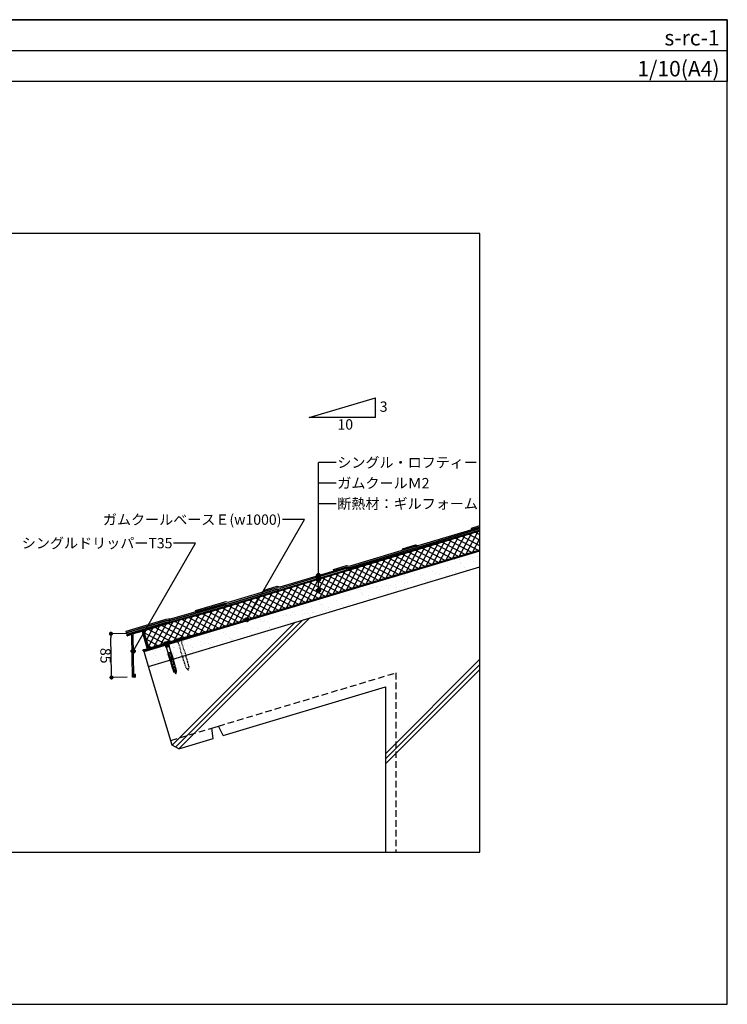
# Model space of a CAD drawing. Units: millimetres. Extents: x 0 to 2760, y 0 to 1910.
# Drawn here: x 1387 to 2760, y 0 to 1910 of the extents above; entities that cross this region are included whole.
import ezdxf
from ezdxf.enums import TextEntityAlignment as Align

# ---------------------------------------------------------------- set-up
doc = ezdxf.new("R2010")
doc.units = ezdxf.units.MM
doc.linetypes.add('DASHED', pattern=[19.05, 12.7, -6.35])
doc.linetypes.add('DASHED1', pattern=[2.5, 1.25, -1.25])
doc.layers.get('0').update_dxf_attribs({"plot": 0})
for name, color, linetype in [('BOUSUI', 1, 'Continuous'), ('dannnetu', 6, 'Continuous'), ('HATCH', 9, 'Continuous'), ('KANAMONO', 4, 'Continuous'), ('KANAMONO_SCREW', 4, 'Continuous'), ('KUTAI', 3, 'Continuous'), ('MOJI', 7, 'Continuous'), ('single', 6, 'Continuous'), ('sunpo', 7, 'Continuous'), ('WAKU', 7, 'Continuous')]:
    doc.layers.add(name, color=color, linetype=linetype)
doc.styles.add('MSゴシック', font='txt')

# ---------------------------------------------------------------- blocks, each defined once
blk = doc.blocks.new('_DOT')
at = {"color": 0, "linetype": 'ByBlock'}
blk.add_line((-0.5, 0), (-1, 0), dxfattribs=at)
at = {"color": 0, "linetype": 'ByBlock', "const_width": 0.5}
blk.add_lwpolyline([(-0.25, 0, 1), (0.25, 0, 1)], format="xyb", close=True, dxfattribs=at)

msp = doc.modelspace()

# ---------------------------------------------------------------- hatches: boundary and pattern name
at = {"layer": 'MOJI'}
h = msp.add_hatch(color=256, dxfattribs=at)
edge = h.paths.add_edge_path()
edge.add_arc((1966.8, 831.7), 4, 0, 360)
h = msp.add_hatch(color=256, dxfattribs=at)
edge = h.paths.add_edge_path()
edge.add_arc((1966.8, 824.6), 4, 0, 360)
h = msp.add_hatch(color=256, dxfattribs=at)
edge = h.paths.add_edge_path()
edge.add_arc((1966.8, 802.8), 4, 0, 360)
h = msp.add_hatch(color=256, dxfattribs=at)
edge = h.paths.add_edge_path()
edge.add_arc((1827.7, 746.2), 4, 0, 360)
h = msp.add_hatch(color=256, dxfattribs=at)
edge = h.paths.add_edge_path()
edge.add_arc((1607.2, 685), 4, 0, 360)

# ---------------------------------------------------------------- linework, layer by layer
msp.add_line((0, 1850), (2760, 1850))
at = {"layer": 'BOUSUI'}
for p, q in [((1751.1, 761.4), (2279.6, 919.9)), ((1627.9, 686.3), (2280, 881.9)), ((1679.6, 741.7), (1695.7, 746.5)), ((1695.7, 746.5), (1751.1, 761.4)), ((1599.5, 719.4), (1671.5, 741)), ((1671.5, 741), (1676.3, 741.7)), ((1676.3, 741.7), (1679.6, 741.7)), ((1599.5, 719.4), (1599.9, 718)), ((1627.9, 686.3), (1628.5, 684.4))]:
    msp.add_line(p, q, dxfattribs=at)
at = {"layer": 'dannnetu'}
for p, q in [((1751.5, 759.9), (2280, 918.5)), ((1761, 726.2), (2280, 881.9)), ((1627.3, 724.4), (1696.1, 745.1)), ((1696.1, 745.1), (1751.5, 759.9)), ((1705.7, 711.4), (1761, 726.2)), ((1627.3, 724.4), (1637.4, 690.9)), ((1637.4, 690.9), (1705.7, 711.4))]:
    msp.add_line(p, q, dxfattribs=at)
at = {"layer": 'HATCH', "linetype": 'Continuous'}
for p, q in [((2253.2, 873.9), (2276.6, 917.5)), ((2188.7, 854.5), (2212.1, 898.1)), ((2201.6, 858.4), (2225, 902)), ((2214.5, 862.3), (2237.9, 905.8)), ((2263, 876.8), (2219.4, 900.3)), ((2227.4, 866.1), (2250.8, 909.7)), ((2275.9, 880.7), (2232.3, 904.2)), ((2240.3, 870), (2263.7, 913.6)), ((2280, 889.3), (2245.2, 908)), ((2280, 900.1), (2258.1, 911.9)), ((2266.1, 877.7), (2280, 903.6)), ((2280, 910.9), (2271, 915.8)), ((2124.2, 835.2), (2147.6, 878.8)), ((2137.1, 839), (2160.5, 882.6)), ((2150, 842.9), (2173.4, 886.5)), ((2198.5, 857.5), (2154.9, 880.9)), ((2162.9, 846.8), (2186.3, 890.4)), ((2211.4, 861.3), (2167.8, 884.8)), ((2175.8, 850.7), (2199.2, 894.2)), ((2224.3, 865.2), (2180.7, 888.7)), ((2237.2, 869.1), (2193.6, 892.5)), ((2250.1, 872.9), (2206.5, 896.4)), ((2279, 881.6), (2280, 883.5)), ((2072.5, 819.7), (2096, 863.3)), ((2085.4, 823.6), (2108.9, 867.1)), ((2134, 838.1), (2090.4, 861.6)), ((2098.3, 827.4), (2121.8, 871)), ((2146.9, 842), (2103.3, 865.5)), ((2111.2, 831.3), (2134.7, 874.9)), ((2159.8, 845.9), (2116.2, 869.3)), ((2172.7, 849.7), (2129.1, 873.2)), ((2185.6, 853.6), (2142, 877.1)), ((2224, 861.4), (2224, 861.4)), ((2230.5, 864.6), (2230.5, 864.6)), ((2230.6, 862.2), (2230.6, 862.2)), ((2241, 863.6), (2241, 863.6)), ((2256.7, 872), (2256.7, 872)), ((2258.2, 865.9), (2258.2, 865.9)), ((2262, 868.5), (2262, 868.5)), ((2264.8, 866.7), (2264.8, 866.7)), ((2267, 859.9), (2267, 859.9)), ((2268.7, 875.8), (2268.7, 875.8)), ((2275.1, 868.1), (2275.1, 868.1)), ((2279.7, 865.6), (2279.7, 865.6)), ((2008, 800.3), (2031.5, 843.9)), ((2020.9, 804.2), (2044.4, 847.8)), ((2069.4, 818.8), (2025.9, 842.2)), ((2033.8, 808.1), (2057.3, 851.7)), ((2082.3, 822.6), (2038.8, 846.1)), ((2046.7, 811.9), (2070.2, 855.5)), ((2095.3, 826.5), (2051.7, 850)), ((2059.6, 815.8), (2083.1, 859.4)), ((2108.2, 830.4), (2064.6, 853.8)), ((2121.1, 834.2), (2077.5, 857.7)), ((2183.1, 845.6), (2183.1, 845.6)), ((2192.3, 853.5), (2192.3, 853.5)), ((2202.2, 856.1), (2202.2, 856.1)), ((2203.4, 843.3), (2203.4, 843.3)), ((2217.4, 846.9), (2217.4, 846.9)), ((2232.7, 858.6), (2232.7, 858.6)), ((2241.6, 854.5), (2241.6, 854.5)), ((2241.8, 856.2), (2241.8, 856.2)), ((2250.7, 847.3), (2250.7, 847.3)), ((2254.2, 842.9), (2254.2, 842.9)), ((1943.5, 781), (1967, 824.6)), ((1956.4, 784.9), (1979.9, 828.4)), ((2004.9, 799.4), (1961.4, 822.9)), ((1969.3, 788.7), (1992.8, 832.3)), ((2017.8, 803.3), (1974.3, 826.7)), ((1982.2, 792.6), (2005.7, 836.2)), ((2030.7, 807.1), (1987.2, 830.6)), ((1995.1, 796.5), (2018.6, 840)), ((2043.6, 811), (2000.1, 834.5)), ((2056.5, 814.9), (2013, 838.4)), ((2133.4, 824.2), (2133.4, 824.2)), ((2133.5, 832.6), (2133.5, 832.6)), ((2148.3, 839.9), (2148.3, 839.9)), ((2151.4, 821.3), (2151.4, 821.3)), ((2153.6, 836.5), (2153.6, 836.5)), ((2165.2, 832.2), (2165.2, 832.2)), ((2167.8, 833.9), (2167.8, 833.9)), ((2172.9, 824.2), (2172.9, 824.2)), ((2174, 821.9), (2174, 821.9)), ((2184.3, 823.3), (2184.3, 823.3)), ((2187.8, 840), (2187.8, 840)), ((2193.2, 836.6), (2193.2, 836.6)), ((2201, 834.3), (2201, 834.3)), ((2201.5, 825.5), (2201.5, 825.5)), ((2216, 831.8), (2216, 831.8)), ((2227.4, 840.1), (2227.4, 840.1)), ((2232.7, 836.7), (2232.7, 836.7)), ((1879, 761.6), (1902.5, 805.2)), ((1891.9, 765.5), (1915.4, 809.1)), ((1940.4, 780.1), (1896.8, 803.5)), ((1904.8, 769.4), (1928.3, 812.9)), ((1953.3, 783.9), (1909.7, 807.4)), ((1917.7, 773.2), (1941.2, 816.8)), ((1966.2, 787.8), (1922.6, 811.3)), ((1930.6, 777.1), (1954.1, 820.7)), ((1979.1, 791.7), (1935.6, 815.1)), ((1992, 795.5), (1948.5, 819)), ((2030.6, 803), (2030.6, 803)), ((2037.2, 803.9), (2037.2, 803.9)), ((2045.2, 804.5), (2045.2, 804.5)), ((2047.6, 805.2), (2047.6, 805.2)), ((2064.8, 807.5), (2064.8, 807.5)), ((2068.6, 807.9), (2068.6, 807.9)), ((2071.4, 808.4), (2071.4, 808.4)), ((2079.4, 808), (2079.4, 808)), ((2081.7, 809.7), (2081.7, 809.7)), ((2083.9, 819.7), (2083.9, 819.7)), ((2084.8, 804.6), (2084.8, 804.6)), ((2088.8, 809.9), (2088.8, 809.9)), ((2099, 812), (2099, 812)), ((2101.8, 808.3), (2101.8, 808.3)), ((2105.6, 812.9), (2105.6, 812.9)), ((2115.9, 814.2), (2115.9, 814.2)), ((2118.2, 820.9), (2118.2, 820.9)), ((2119, 808.1), (2119, 808.1)), ((2124.3, 804.7), (2124.3, 804.7)), ((2127, 821.1), (2127, 821.1)), ((2133.2, 816.5), (2133.2, 816.5)), ((2134.3, 808.2), (2134.3, 808.2)), ((2139.7, 809.5), (2139.7, 809.5)), ((2139.8, 817.4), (2139.8, 817.4)), ((2142, 807.3), (2142, 807.3)), ((2150.1, 818.7), (2150.1, 818.7)), ((2167.4, 821), (2167.4, 821)), ((2177.8, 820.6), (2177.8, 820.6)), ((2183.9, 821.2), (2183.9, 821.2)), ((1814.5, 742.3), (1838, 785.9)), ((1827.4, 746.1), (1850.9, 789.7)), ((1875.9, 760.7), (1832.3, 784.2)), ((1840.3, 750), (1863.8, 793.6)), ((1888.8, 764.6), (1845.2, 788)), ((1853.2, 753.9), (1876.7, 797.5)), ((1901.7, 768.4), (1858.1, 791.9)), ((1866.1, 757.8), (1889.6, 801.3)), ((1914.6, 772.3), (1871, 795.8)), ((1927.5, 776.2), (1883.9, 799.6)), ((2012.5, 787.6), (2012.5, 787.6)), ((2018.9, 794.9), (2018.9, 794.9)), ((2025, 792.2), (2025, 792.2)), ((2050.7, 798.8), (2050.7, 798.8)), ((2052.2, 795.3), (2052.2, 795.3)), ((2063.3, 787.2), (2063.3, 787.2)), ((2064.5, 792.2), (2064.5, 792.2)), ((2065.6, 785), (2065.6, 785)), ((2084.7, 795.2), (2084.7, 795.2)), ((2101.5, 798.3), (2101.5, 798.3)), ((2103.8, 796.2), (2103.8, 796.2)), ((1750.2, 723.3), (1773.5, 766.5)), ((1762.9, 726.8), (1786.4, 770.4)), ((1811.4, 741.3), (1767.8, 764.8)), ((1775.8, 730.7), (1799.3, 774.2)), ((1824.3, 745.2), (1780.7, 768.7)), ((1788.7, 734.5), (1812.2, 778.1)), ((1837.2, 749.1), (1793.6, 772.6)), ((1801.6, 738.4), (1825.1, 782)), ((1850.1, 753), (1806.5, 776.4)), ((1863, 756.8), (1819.4, 780.3)), ((1919.7, 768.9), (1919.7, 768.9)), ((1936.1, 765.3), (1936.1, 765.3)), ((1936.8, 772.5), (1936.8, 772.5)), ((1953, 769.4), (1953, 769.4)), ((1969.3, 781.9), (1969.3, 781.9)), ((1971, 776), (1971, 776)), ((1974.3, 776.5), (1974.3, 776.5)), ((1976.4, 772.6), (1976.4, 772.6)), ((1985.4, 769.2), (1985.4, 769.2)), ((1987, 764.9), (1987, 764.9)), ((1990.9, 764.9), (1990.9, 764.9)), ((2002.6, 782.4), (2002.6, 782.4)), ((2008.1, 767.2), (2008.1, 767.2)), ((2010.6, 776), (2010.6, 776)), ((2015.9, 772.6), (2015.9, 772.6)), ((2019.7, 770.4), (2019.7, 770.4)), ((2025.1, 776), (2025.1, 776)), ((2027.5, 773.9), (2027.5, 773.9)), ((2035.1, 782.2), (2035.1, 782.2)), ((1675.1, 704.3), (1697.2, 745.4)), ((1686.6, 705.7), (1709.8, 748.7)), ((1689.5, 498.9), (1935.9, 745.3)), ((1696.5, 496), (1950.1, 749.5)), ((1699.6, 709.7), (1722.4, 752.1)), ((1746.3, 722.3), (1701.4, 746.5)), ((1712.3, 713.2), (1735.1, 755.5)), ((1759.7, 725.9), (1714.8, 750.1)), ((1724.9, 716.6), (1747.7, 758.9)), ((1772.7, 729.7), (1728.2, 753.7)), ((1737.6, 719.9), (1760.5, 762.6)), ((1785.6, 733.6), (1741.6, 757.3)), ((1798.5, 737.5), (1754.9, 760.9)), ((1843.8, 745.5), (1843.8, 745.5)), ((1854.1, 746.9), (1854.1, 746.9)), ((1870.1, 756), (1870.1, 756)), ((1871.4, 749.2), (1871.4, 749.2)), ((1878, 750), (1878, 750)), ((1888.3, 751.4), (1888.3, 751.4)), ((1898, 754.2), (1898, 754.2)), ((1903.3, 756.4), (1903.3, 756.4)), ((1905.6, 753.7), (1905.6, 753.7)), ((1912.2, 754.5), (1912.2, 754.5)), ((1916.6, 760.1), (1916.6, 760.1)), ((1922.5, 755.9), (1922.5, 755.9)), ((1935.8, 756.2), (1935.8, 756.2)), ((1939.8, 758.2), (1939.8, 758.2)), ((1946.4, 759), (1946.4, 759)), ((1948.8, 753.7), (1948.8, 753.7)), ((1951.1, 751.6), (1951.1, 751.6)), ((1956.1, 760.2), (1956.1, 760.2)), ((1956.7, 760.4), (1956.7, 760.4)), ((1970.1, 757.5), (1970.1, 757.5)), ((1974, 762.7), (1974, 762.7)), ((1980.6, 763.5), (1980.6, 763.5)), ((1989.3, 762.7), (1989.3, 762.7)), ((1628.9, 719.1), (1632.7, 726)), ((1632.8, 706.2), (1645.6, 729.9)), ((1636.7, 693.3), (1658.5, 733.8)), ((1680.3, 703.8), (1636.7, 727.2)), ((1647.9, 694.1), (1671.4, 737.7)), ((1691.4, 708.6), (1649.6, 731.1)), ((1660.8, 697.9), (1684.3, 741.5)), ((1706.1, 711.5), (1662.5, 735)), ((1719.5, 715.1), (1675.4, 738.9)), ((1683.1, 502.4), (1921.8, 741)), ((1732.9, 718.7), (1688.3, 742.7)), ((1804.1, 730.4), (1804.1, 730.4)), ((1808.2, 728.1), (1808.2, 728.1)), ((1821.6, 731.9), (1821.6, 731.9)), ((1828.5, 740.5), (1828.5, 740.5)), ((1836.6, 730.3), (1836.6, 730.3)), ((1837.2, 744.7), (1837.2, 744.7)), ((1847.7, 728.2), (1847.7, 728.2)), ((1853.7, 743.4), (1853.7, 743.4)), ((1859.8, 743), (1859.8, 743)), ((1862.6, 744), (1862.6, 744)), ((1868, 740.5), (1868, 740.5)), ((1870.9, 731.5), (1870.9, 731.5)), ((1872.4, 731.4), (1872.4, 731.4)), ((1874.8, 729.3), (1874.8, 729.3)), ((1886.2, 743.2), (1886.2, 743.2)), ((1902.2, 744), (1902.2, 744)), ((1907.6, 740.6), (1907.6, 740.6)), ((1910.6, 742.6), (1910.6, 742.6)), ((1912.9, 740.4), (1912.9, 740.4)), ((1920.5, 744.5), (1920.5, 744.5)), ((1667.4, 699.9), (1628.4, 720.9)), ((1654.5, 696), (1632.3, 708)), ((1720.1, 708.5), (1720.1, 708.5)), ((1745.2, 709.6), (1745.2, 709.6)), ((1754.3, 711.9), (1754.3, 711.9)), ((1754.5, 717.4), (1754.5, 717.4)), ((1759.6, 708.5), (1759.6, 708.5)), ((1783.4, 720.7), (1783.4, 720.7)), ((1787, 717.3), (1787, 717.3)), ((1793.8, 712), (1793.8, 712)), ((1796.1, 709.2), (1796.1, 709.2)), ((1798.4, 707), (1798.4, 707)), ((1799.2, 708.6), (1799.2, 708.6)), ((1821.3, 718.5), (1821.3, 718.5)), ((1834.2, 720.3), (1834.2, 720.3)), ((1836.6, 718.2), (1836.6, 718.2)), ((1641.6, 692.2), (1636.1, 695.1)), ((1655.3, 691.4), (1655.3, 691.4)), ((1660.7, 688.6), (1660.7, 688.6)), ((1684.6, 691.7), (1684.6, 691.7)), ((1687.7, 691.3), (1687.7, 691.3)), ((1694.9, 693.1), (1694.9, 693.1)), ((1699.8, 696.1), (1699.8, 696.1)), ((1704.9, 704.4), (1704.9, 704.4)), ((1707.1, 698.4), (1707.1, 698.4)), ((1712.2, 695.3), (1712.2, 695.3)), ((1718.8, 696.2), (1718.8, 696.2)), ((1722, 692.5), (1722, 692.5)), ((1737.4, 704.3), (1737.4, 704.3)), ((1739.3, 696.2), (1739.3, 696.2)), ((1746.4, 699.8), (1746.4, 699.8)), ((1753, 700.7), (1753, 700.7)), ((1755.3, 692.9), (1755.3, 692.9)), ((1757.9, 698), (1757.9, 698)), ((1760.2, 695.9), (1760.2, 695.9)), ((1763.3, 702.1), (1763.3, 702.1)), ((1771.7, 705.5), (1771.7, 705.5)), ((1780.5, 704.3), (1780.5, 704.3)), ((1787.2, 705.2), (1787.2, 705.2)), ((1797.5, 706.6), (1797.5, 706.6)), ((1638.1, 678.3), (1638.1, 678.3)), ((1643.8, 686.3), (1643.8, 686.3)), ((1645.9, 679.9), (1645.9, 679.9)), ((1650.4, 687.2), (1650.4, 687.2)), ((1651.2, 676.5), (1651.2, 676.5)), ((1668.9, 687.3), (1668.9, 687.3)), ((1672.4, 679.5), (1672.4, 679.5)), ((1685.4, 680), (1685.4, 680)), ((1690.8, 676.6), (1690.8, 676.6)), ((1705.7, 680), (1705.7, 680)), ((1719.7, 686.9), (1719.7, 686.9)), ((1722, 684.7), (1722, 684.7)), ((2096.9, 486.2), (2280, 669.3)), ((1643.4, 664.6), (1643.4, 664.6)), ((1645.7, 662.4), (1645.7, 662.4)), ((1656.1, 667), (1656.1, 667)), ((2096.9, 476.3), (2280, 659.4)), ((2096.9, 466.4), (2280, 649.5))]:
    msp.add_line(p, q, dxfattribs=at)
at = {"layer": 'KANAMONO', "linetype": 'Continuous'}
for p, q in [((1619.6, 723.9), (1632.9, 727.9)), ((1676.6, 739.2), (1627.3, 724.4)), ((1633.3, 728.5), (1633.4, 728.5)), ((1634, 728.2), (1647.3, 732.2)), ((1647.6, 732.8), (1647.7, 732.9)), ((1648.4, 732.5), (1661.7, 736.5)), ((1662, 737.1), (1662.1, 737.2)), ((1662.7, 736.8), (1671.8, 739.5)), ((1671.8, 739.5), (1676.4, 740.2)), ((1595.6, 714.9), (1595.2, 716.3)), ((1595.4, 716.6), (1618.6, 723.6)), ((1604.4, 717.2), (1596, 714.7)), ((1605.8, 634.7), (1604.8, 717)), ((1606.8, 717.5), (1607.7, 636.4)), ((1623.8, 723.4), (1607.5, 718.5)), ((1618.9, 724.2), (1619, 724.2)), ((1634.5, 691.1), (1625, 722.7)), ((1626.6, 723.2), (1636.1, 691.6)), ((1710.5, 711.1), (1627.9, 686.3)), ((1672.6, 701.5), (1695.7, 708.4)), ((1695.7, 708.4), (1695.9, 708.3)), ((1696.4, 708.4), (1696.5, 708.6)), ((1696.5, 708.6), (1705.7, 711.4)), ((1705.7, 711.4), (1710.3, 712)), ((1626.3, 687.1), (1626.9, 687.7)), ((1627.1, 687.8), (1633.8, 689.8)), ((1637.4, 690.9), (1671.7, 701.2)), ((1671.7, 701.2), (1672, 701.1)), ((1672.4, 701.2), (1672.6, 701.5)), ((1626.9, 685.9), (1626.3, 686.4)), ((1627.9, 686.3), (1627.6, 685.9)), ((1610.6, 634.5), (1606.1, 634.4)), ((1608.1, 636.1), (1609, 636.1)), ((1609.2, 636.4), (1609.2, 637.6)), ((1610.8, 637.6), (1610.9, 634.8))]:
    msp.add_line(p, q, dxfattribs=at)
for centre, radius, start, end in [((1632.9, 728.2), 0.3, 286.6993, 16.6993), ((1633.3, 728.3), 0.2, 106.6993, 196.6993), ((1633.4, 728.4), 0.2, 16.6993, 106.6993), ((1633.9, 728.5), 0.3, 196.6993, 286.6993), ((1647.2, 732.5), 0.3, 286.6993, 16.6993), ((1647.7, 732.6), 0.2, 106.6993, 196.6993), ((1647.8, 732.7), 0.2, 16.6993, 106.6993), ((1648.3, 732.8), 0.3, 196.6993, 286.6993), ((1661.6, 736.8), 0.3, 286.6993, 16.6993), ((1662.1, 736.9), 0.2, 106.6993, 196.6993), ((1662.2, 737), 0.2, 16.6993, 106.6993), ((1662.6, 737.1), 0.3, 196.6993, 286.6993), ((1676.4, 739.7), 0.5, 286.6993, 97.931), ((1595.5, 716.4), 0.3, 106.6993, 196.6993), ((1595.9, 715), 0.3, 196.6993, 286.6993), ((1604.5, 717), 0.3, 0.6993, 106.6993), ((1607.8, 717.5), 1, 106.6993, 180.6993), ((1618.5, 723.9), 0.3, 286.6993, 16.6993), ((1619, 724), 0.2, 106.6993, 196.6993), ((1619.1, 724), 0.2, 16.6993, 106.6993), ((1619.5, 724.2), 0.3, 196.6993, 286.6993), ((1624.1, 722.4), 1, 16.6993, 106.6993), ((1627.6, 723.5), 1, 106.6993, 196.6993), ((1696.1, 708.5), 0.3, 241.6993, 331.6993), ((1710.3, 711.5), 0.5, 286.6993, 97.931), ((1627.1, 687.5), 0.3, 106.6993, 136.6993), ((1633.5, 690.8), 1, 286.6993, 16.6993), ((1637.1, 691.9), 1, 196.6993, 286.6993), ((1672.1, 701.3), 0.3, 241.6993, 331.6993), ((1626.7, 686.8), 0.5, 136.6993, 226.6993), ((1627.2, 686.3), 0.5, 226.6993, 316.6993), ((1606.1, 634.7), 0.3, 180.6993, 270.6993), ((1608, 636.4), 0.3, 180.6993, 270.6993), ((1608.9, 636.4), 0.3, 270.6993, 0.6993), ((1611.7, 637.6), 2.5, 118.7718, 180.6993), ((1610.9, 639.1), 0.8, 298.7718, 118.7718), ((1610.6, 634.8), 0.3, 270.6993, 0.6993), ((1611.7, 637.6), 0.9, 118.7718, 180.6993)]:
    msp.add_arc(centre, radius, start, end, dxfattribs=at)
at = {"layer": 'KANAMONO_SCREW', "linetype": 'DASHED1'}
for p, q in [((1691.2, 709.2), (1699.8, 711.8)), ((1691.4, 708.5), (1691.2, 709.2)), ((1692.4, 707.9), (1691.4, 708.5)), ((1692.6, 707.5), (1692.4, 707.9)), ((1693.6, 706.9), (1692.6, 707.5)), ((1693.2, 706.3), (1693.7, 706.9)), ((1693.7, 706.9), (1693.6, 706.9)), ((1699.1, 708.5), (1699, 708.5)), ((1699, 708.5), (1699.7, 708.2)), ((1699.6, 709.6), (1699.1, 708.5)), ((1700, 711), (1699.5, 710)), ((1699.5, 710), (1699.6, 709.6)), ((1699.7, 708.2), (1701.2, 703.1)), ((1699.8, 711.8), (1700, 711)), ((1694.8, 701.2), (1693.2, 706.3)), ((1695.9, 699.5), (1694.8, 701.2)), ((1699.6, 687.1), (1695.9, 699.5)), ((1701.2, 703.1), (1701.2, 701.1)), ((1701.2, 701.1), (1705, 688.7)), ((1705, 688.7), (1705.7, 688.4)), ((1705.7, 688.4), (1709.3, 676.4)), ((1699.2, 686.4), (1699.6, 687.1)), ((1702.8, 674.5), (1699.2, 686.4)), ((1703.8, 672.8), (1702.8, 674.5)), ((1703.9, 672.5), (1703.8, 672.8)), ((1704, 672.5), (1703.9, 672.5)), ((1704.8, 668.8), (1704, 672.5)), ((1705.1, 667.1), (1704.7, 668.8)), ((1704.7, 668.8), (1704.8, 668.8)), ((1709.3, 676.4), (1709.3, 674.4)), ((1709.3, 674.4), (1709.4, 674.2)), ((1709.4, 674.2), (1709.3, 674.1)), ((1709.3, 674.1), (1710.7, 670.6)), ((1710.7, 670.6), (1710.8, 670.6)), ((1710.8, 670.6), (1711.3, 669)), ((1711.3, 669), (1711.2, 668.9)), ((1711.2, 668.9), (1712.2, 665.1)), ((1705.3, 667.2), (1705.1, 667.1)), ((1706.5, 663.4), (1705.3, 667.2)), ((1706.4, 663.3), (1706.5, 663.4)), ((1706.9, 661.7), (1706.4, 663.3)), ((1707.2, 661.8), (1706.9, 661.7)), ((1708.3, 658.2), (1707.2, 661.8)), ((1708.1, 658.1), (1708.3, 658.2)), ((1708.6, 656.4), (1708.1, 658.1)), ((1708.8, 656.4), (1708.6, 656.4)), ((1709.6, 654), (1708.8, 656.4)), ((1709.4, 653.9), (1709.6, 654)), ((1711.2, 650.9), (1709.4, 653.9)), ((1711.8, 651.1), (1711.2, 650.9)), ((1712.2, 665.1), (1712.4, 665.1)), ((1712.4, 665.1), (1712.8, 663.5)), ((1712.8, 663.5), (1712.6, 663.4)), ((1712.6, 663.4), (1713.6, 659.7)), ((1713.6, 659.7), (1713.8, 659.8)), ((1713.8, 659.8), (1714.4, 658.1)), ((1714.4, 658.1), (1714.1, 658)), ((1714.1, 658), (1714.9, 655.5)), ((1715.2, 652.1), (1714.6, 651.9)), ((1714.9, 655.5), (1715.1, 655.6)), ((1715.1, 655.6), (1715.2, 652.1))]:
    msp.add_line(p, q, dxfattribs=at)
at = {"layer": 'KANAMONO_SCREW'}
for p, q in [((1675.9, 704.6), (1667.3, 702)), ((1667.3, 702), (1667.5, 701.3)), ((1676.1, 703.9), (1667.5, 701.3)), ((1668.5, 700.7), (1667.5, 701.3)), ((1675.5, 702.8), (1668.5, 700.7)), ((1668.6, 700.3), (1668.5, 700.7)), ((1675.7, 702.4), (1668.6, 700.3)), ((1669.6, 699.7), (1668.6, 700.3)), ((1669.7, 699.7), (1669.3, 699.1)), ((1670.8, 694), (1669.3, 699.1)), ((1675.2, 701.4), (1669.6, 699.7)), ((1678, 672.2), (1669.7, 699.7)), ((1671.9, 692.4), (1670.8, 694)), ((1674.4, 693.1), (1672.2, 700.5)), ((1672.5, 700.1), (1672.2, 700.5)), ((1672.6, 700.6), (1672.5, 700.1)), ((1674.1, 695), (1672.5, 700.1)), ((1674.8, 693.2), (1672.6, 700.6)), ((1674.8, 693.2), (1674.1, 695)), ((1674.1, 695), (1674.4, 693.1)), ((1683.3, 673.8), (1675.1, 701.3)), ((1675.8, 701), (1675.1, 701.3)), ((1675.2, 701.4), (1675.7, 702.4)), ((1675.5, 702.8), (1676.1, 703.9)), ((1675.7, 702.4), (1675.5, 702.8)), ((1677.3, 695.9), (1675.8, 701)), ((1675.9, 704.6), (1676.1, 703.9)), ((1677.3, 695.9), (1677.3, 694)), ((1675.7, 679.9), (1675.2, 679.2)), ((1678.8, 667.3), (1675.2, 679.2)), ((1678.7, 673.2), (1676.3, 681)), ((1679.1, 682.5), (1676.7, 681.8)), ((1683.4, 673.9), (1677.9, 672.2)), ((1678.4, 670.5), (1677.9, 672.2)), ((1682.2, 672.5), (1678.2, 671.3)), ((1679.2, 670.7), (1678.4, 670.5)), ((1679.5, 667.1), (1678.5, 670.5)), ((1679.4, 670.3), (1678.6, 670)), ((1679.5, 669.8), (1678.8, 669.6)), ((1679.7, 669.3), (1678.9, 669.1)), ((1679.8, 668.8), (1679.1, 668.6)), ((1680.8, 665.6), (1679.2, 670.7)), ((1679.4, 672.8), (1681.8, 673.5)), ((1682.2, 674.2), (1679.9, 682.1)), ((1680.9, 668.4), (1682.4, 670.2)), ((1681.7, 681.2), (1681, 681.5)), ((1681.1, 668.2), (1682.7, 670)), ((1685.3, 669.2), (1681.7, 681.2)), ((1682.4, 672.7), (1682.2, 672.7)), ((1682.6, 671.1), (1682.2, 672.7)), ((1682.9, 671.2), (1682.4, 672.7)), ((1683.7, 672.9), (1682.5, 672.6)), ((1683.9, 672.1), (1683.1, 671.9)), ((1684.6, 666.7), (1683.1, 671.9)), ((1684, 671.6), (1683.2, 671.4)), ((1683.9, 672.1), (1683.4, 673.9)), ((1684.1, 671.2), (1683.4, 670.9)), ((1684.3, 670.7), (1683.5, 670.5)), ((1684.4, 670.2), (1683.6, 670)), ((1684.9, 668.7), (1683.8, 672.1)), ((1684.5, 669.7), (1683.8, 669.5)), ((1684.7, 669.2), (1683.9, 669)), ((1685, 668.7), (1684.1, 668.4)), ((1685.5, 667), (1685, 668.7)), ((1685.3, 669.2), (1685.4, 667.3)), ((1679.9, 665.6), (1678.8, 667.3)), ((1680, 668.3), (1679.2, 668.1)), ((1680.1, 667.9), (1679.3, 667.6)), ((1680.3, 667.3), (1679.4, 667)), ((1679.9, 665.3), (1679.4, 667)), ((1680.8, 665.6), (1679.9, 665.3)), ((1680.8, 665.4), (1680, 665.1)), ((1680.9, 661.6), (1680.1, 665.4)), ((1681, 664.8), (1680.1, 664.5)), ((1681.1, 664.2), (1680.2, 663.9)), ((1681.3, 663.6), (1680.4, 663.3)), ((1681.4, 663.1), (1680.5, 662.8)), ((1681.6, 662.5), (1680.6, 662.2)), ((1680.8, 666.8), (1680.7, 667.2)), ((1681.7, 661.9), (1680.7, 661.6)), ((1681.2, 659.9), (1680.7, 661.6)), ((1681.1, 666.9), (1680.8, 666.8)), ((1681.7, 661.9), (1680.8, 665.6)), ((1681.1, 666.9), (1681, 667.3)), ((1681.3, 666.2), (1681, 666.1)), ((1681.1, 665.8), (1681, 666.1)), ((1682.2, 660.3), (1681.2, 659.9)), ((1681.4, 665.8), (1681.3, 666.2)), ((1682.4, 659.9), (1681.3, 659.6)), ((1682.6, 656.2), (1681.4, 660)), ((1682.5, 659.3), (1681.5, 659)), ((1682.2, 660.3), (1681.7, 661.9)), ((1682.7, 658.7), (1681.7, 658.4)), ((1682.9, 658.2), (1681.9, 657.9)), ((1682, 664.9), (1684.2, 664.2)), ((1682.1, 665.2), (1684.3, 664.5)), ((1683.1, 657.6), (1682.1, 657.3)), ((1683.5, 656.5), (1682.2, 660.3)), ((1683.3, 657), (1682.3, 656.7)), ((1683.5, 656.5), (1682.4, 656.1)), ((1683, 654.5), (1682.4, 656.1)), ((1684, 654.8), (1683, 654.5)), ((1684.4, 651), (1683.1, 654.6)), ((1684.1, 654.5), (1683.1, 654.2)), ((1684.2, 654.1), (1683.2, 653.8)), ((1684.4, 653.5), (1683.4, 653.2)), ((1684.3, 655.2), (1683.6, 657.4)), ((1684.6, 652.9), (1683.6, 652.6)), ((1684.8, 652.4), (1683.8, 652.1)), ((1683.9, 658.7), (1685.4, 660.4)), ((1684.5, 655.3), (1683.9, 657.5)), ((1685.2, 651.2), (1684, 654.8)), ((1685, 651.8), (1684, 651.5)), ((1684.1, 658.5), (1685.6, 660.2)), ((1685.2, 651.2), (1684.1, 650.9)), ((1684.7, 649.2), (1684.1, 650.9)), ((1685.5, 667), (1684.6, 666.7)), ((1685.8, 663.1), (1684.6, 666.7)), ((1685.5, 666.8), (1684.7, 666.5)), ((1685.7, 649.5), (1684.7, 649.2)), ((1685.8, 666.2), (1684.9, 666)), ((1685.6, 661.4), (1684.9, 663.6)), ((1686, 665.7), (1685.1, 665.4)), ((1685.1, 654.3), (1687.1, 653.8)), ((1685.8, 661.4), (1685.2, 663.7)), ((1685.2, 654.6), (1687.2, 654.1)), ((1686.7, 663.4), (1685.3, 666.9)), ((1686.2, 665.1), (1685.3, 664.8)), ((1686.4, 664.5), (1685.5, 664.3)), ((1686.7, 664), (1685.7, 663.7)), ((1686.5, 647), (1685.7, 649.5)), ((1686.9, 663.4), (1685.8, 663.1)), ((1686.3, 661.5), (1685.8, 663.1)), ((1687.4, 661.8), (1686.3, 661.5)), ((1687.4, 657.6), (1686.3, 661.5)), ((1687.5, 661.4), (1686.5, 661.1)), ((1687.6, 660.8), (1686.6, 660.5)), ((1687.8, 660.3), (1686.8, 659.9)), ((1687.4, 661.8), (1686.9, 663.4)), ((1687.9, 659.7), (1686.9, 659.4)), ((1688.1, 659.1), (1687.1, 658.8)), ((1688.3, 657.9), (1687.2, 661.8)), ((1688.3, 658.5), (1687.2, 658.2)), ((1688.4, 657.9), (1687.4, 657.6)), ((1688.6, 650.6), (1687.8, 653.1)), ((1688.9, 656.3), (1687.9, 656)), ((1688.8, 652.3), (1687.9, 656)), ((1688.9, 656), (1688, 655.7)), ((1689.1, 655.5), (1688.1, 655.2)), ((1688.8, 650.7), (1688.1, 653.2)), ((1689.2, 654.9), (1688.2, 654.6)), ((1688.2, 649.5), (1688.4, 649.7)), ((1688.3, 647.5), (1689.1, 649.6)), ((1688.9, 656.3), (1688.4, 657.9)), ((1689.4, 654.4), (1688.4, 654.1)), ((1688.4, 649.3), (1688.6, 649.5)), ((1689.6, 653.8), (1688.5, 653.5)), ((1689.6, 652.6), (1688.6, 656.2)), ((1689.7, 653.2), (1688.7, 652.9)), ((1689.9, 652.6), (1688.8, 652.3)), ((1689.2, 649.6), (1689.3, 649.4)), ((1690.4, 650.9), (1689.3, 650.6)), ((1690.1, 648.1), (1689.3, 650.6)), ((1690.5, 650.4), (1689.5, 650.1)), ((1690.6, 649.9), (1689.6, 649.6)), ((1690.8, 649.4), (1689.8, 649.1)), ((1690.4, 650.9), (1689.9, 652.6)), ((1690.9, 648.4), (1690.2, 650.8)), ((1685.6, 646.8), (1684.9, 649.3)), ((1685.9, 649), (1684.9, 648.7)), ((1686, 648.5), (1685, 648.2)), ((1686.2, 648), (1685.2, 647.7)), ((1686.3, 647.5), (1685.3, 647.2)), ((1686.5, 647), (1685.4, 646.7)), ((1687.2, 643.7), (1685.4, 646.7)), ((1686.4, 648.8), (1686.4, 648.6)), ((1688.3, 647.5), (1686.4, 648.8)), ((1688.5, 647), (1686.6, 648.3)), ((1687, 646.6), (1687.1, 646.4)), ((1689, 645.3), (1687.1, 646.6)), ((1691.3, 644.9), (1687.2, 643.7)), ((1689.1, 644.8), (1687.3, 646.1)), ((1688, 648.1), (1687.9, 648.3)), ((1688.3, 648.2), (1688, 648.1)), ((1688.3, 648.2), (1688.2, 648.3)), ((1688.5, 647), (1689.3, 649.1)), ((1689, 645.3), (1689.8, 647.4)), ((1689.1, 644.8), (1689.9, 646.9)), ((1690.9, 648.9), (1689.9, 648.6)), ((1689.9, 647.4), (1689.9, 647.2)), ((1691.2, 648.4), (1690.1, 648.1)), ((1691.3, 644.9), (1691.2, 648.4))]:
    msp.add_line(p, q, dxfattribs=at)
for centre, radius, start, end in [((1676.9, 681.2), 0.6, 106.6992, 196.6992), ((1679.2, 673.4), 0.6, 196.6992, 286.6992), ((1679.3, 681.9), 0.6, 16.6992, 106.6992), ((1681.6, 674.1), 0.6, 286.6992, 16.6992), ((1681.7, 670.8), 1, 319.5576, 16.6992), ((1681.7, 670.8), 1.3, 319.5576, 16.6992), ((1681.9, 667.6), 1.3, 139.5576, 196.6992), ((1681.9, 667.6), 1, 139.5576, 196.6992), ((1682.3, 666.1), 1.3, 196.6992, 253.8408), ((1682.3, 666.1), 1, 196.6992, 253.8408), ((1684.8, 657.8), 1.3, 139.5576, 196.6992), ((1684.8, 657.8), 1, 139.5576, 196.6992), ((1683.9, 663.3), 1, 16.6992, 73.8408), ((1683.9, 663.3), 1.3, 16.6992, 73.8408), ((1685.5, 655.6), 1.3, 196.6992, 253.8408), ((1685.5, 655.6), 1, 196.6992, 253.8408), ((1684.6, 661.1), 1, 319.5576, 16.6992), ((1684.6, 661.1), 1.3, 319.5576, 16.6992), ((1686.9, 652.8), 1, 16.6992, 73.8408), ((1686.9, 652.8), 1.3, 16.6992, 73.8408), ((1689.2, 648.6), 1.3, 139.5576, 196.6992), ((1687.6, 650.3), 1, 319.5576, 16.6992), ((1687.6, 650.3), 1.3, 319.5576, 16.6992), ((1689.2, 649.6), 0.05, 16.6992, 159.1307), ((1688.8, 649.3), 0.5, 339.1307, 16.6992), ((1686.4, 648.8), 0.05, 54.2678, 196.6992), ((1686.9, 648.7), 0.5, 196.6992, 234.2678), ((1687.1, 646.6), 0.05, 54.2678, 196.6992), ((1687.5, 646.5), 0.5, 196.6992, 234.2678), ((1696.2, 648.3), 9.38, 207.7908, 230.6498), ((1689.2, 648.6), 1, 139.5576, 196.6992), ((1689.8, 647.4), 0.05, 16.6992, 159.1307), ((1689.5, 647.1), 0.5, 339.1307, 16.6992), ((1681.3, 643.8), 9.38, 342.7487, 5.6077)]:
    msp.add_arc(centre, radius, start, end, dxfattribs=at)
at = {"layer": 'KANAMONO_SCREW', "linetype": 'DASHED1'}
for centre, start, end in [((1720.1, 655.5), 207.7908, 230.6498), ((1705.2, 651), 342.7487, 5.6077)]:
    msp.add_arc(centre, 9.38, start, end, dxfattribs=at)
at = {"layer": 'KUTAI'}
for p, q in [((1628.5, 684.4), (2280, 879.8)), ((1628.5, 684.4), (2271.4, 877.3)), ((1637.1, 655.6), (2280, 848.5)), ((1637.1, 655.6), (2280, 848.5)), ((1637.1, 655.6), (1628.5, 684.4)), ((1683.1, 502.4), (1637.1, 655.6)), ((1781.7, 521.5), (2096.9, 616.1)), ((2096.9, 616.1), (2096.9, 295)), ((1760, 535.9), (1772.8, 539.7)), ((1762.6, 515.8), (1760, 535.9)), ((1781.7, 521.5), (1772.8, 539.7)), ((1695.5, 495.7), (1762.6, 515.8)), ((1695.5, 495.7), (1683.1, 502.4))]:
    msp.add_line(p, q, dxfattribs=at)
at = {"layer": 'KUTAI', "linetype": 'DASHED'}
for p, q in [((1772.8, 539.7), (2116.9, 643)), ((2116.9, 643), (2116.9, 295)), ((1680.2, 512), (1760, 535.9))]:
    msp.add_line(p, q, dxfattribs=at)
at = {"layer": 'MOJI'}
for p, q in [((1948.8, 1138), (2077.2, 1176.5)), ((2077.2, 1138), (2077.2, 1176.5)), ((2077.2, 1138), (1948.8, 1138))]:
    msp.add_line(p, q, dxfattribs=at)
at = {"layer": 'MOJI', "linetype": 'Continuous'}
for p, q in [((2001.3, 1051), (1966.8, 1051)), ((1966.8, 802.8), (1966.8, 1051)), ((2001.3, 1011), (1966.8, 1011)), ((2001.3, 971), (1966.8, 971))]:
    msp.add_line(p, q, dxfattribs=at)
at = {"layer": 'MOJI', "extrusion": (0, 0, -1)}
for p, q in [((1827.7, 746.2), (1939.7, 940.2)), ((1939.7, 940.2), (1896.9, 940.2)), ((1607.2, 685), (1728.2, 894.6)), ((1728.2, 894.6), (1685.4, 894.6))]:
    msp.add_line(p, q, dxfattribs=at)
at = {"layer": 'MOJI'}
for centre in [(1966.8, 831.7), (1966.8, 824.6), (1966.8, 802.8), (1827.7, 746.2), (1607.2, 685)]:
    msp.add_circle(centre, 4, dxfattribs=at)
at = {"layer": 'single'}
for p, q in [((2160.5, 890), (2280, 925.9)), ((2160.6, 887.1), (2280, 923)), ((2280, 923), (2160.6, 887.1)), ((2280, 920), (2160.7, 884.2)), ((2263.8, 923.9), (2280, 928.8)), ((2264.6, 921.2), (2263.8, 923.9)), ((2280, 925.9), (2264.6, 921.2)), ((2026.4, 849.8), (2155.1, 888.4)), ((2026.5, 846.9), (2155.2, 885.5)), ((2155.2, 885.5), (2026.5, 846.9)), ((2156, 882.8), (2026.6, 844)), ((2129.7, 883.7), (2155.1, 891.3)), ((2130.5, 881), (2129.7, 883.7)), ((2155.1, 888.4), (2130.5, 881)), ((2155.1, 891.3), (2160.5, 890)), ((2155.1, 888.4), (2160.6, 887.1)), ((2160.6, 887.1), (2155.1, 888.4)), ((2155.2, 885.5), (2156, 882.8)), ((2160.7, 884.2), (2155.2, 885.5)), ((1892.3, 809.6), (2021, 848.2)), ((2021.1, 845.3), (1892.4, 806.7)), ((2021.1, 845.3), (1892.4, 806.7)), ((1892.5, 803.8), (2021.9, 842.6)), ((1995.6, 843.5), (2021, 851.1)), ((1996.4, 840.8), (1995.6, 843.5)), ((2021, 848.2), (1996.4, 840.8)), ((2021, 851.1), (2026.4, 849.8)), ((2021, 848.2), (2026.5, 846.9)), ((2026.5, 846.9), (2021, 848.2)), ((2026.6, 844), (2021.1, 845.3)), ((2021.9, 842.6), (2021.1, 845.3)), ((1886.9, 808), (1791.7, 779.4)), ((1887, 805.1), (1791.8, 776.5)), ((1791.8, 776.5), (1887, 805.1)), ((1791.9, 773.6), (1887.8, 802.4)), ((1861.5, 803.2), (1886.9, 810.9)), ((1862.3, 800.6), (1861.5, 803.2)), ((1886.9, 808), (1862.3, 800.6)), ((1886.9, 810.9), (1892.3, 809.6)), ((1892.4, 806.7), (1886.9, 808)), ((1892.4, 806.7), (1886.9, 808)), ((1887.8, 802.4), (1887, 805.1)), ((1887, 805.1), (1892.5, 803.8)), ((1783.1, 776.8), (1678.8, 747.3)), ((1783.8, 774.1), (1679.2, 744.5)), ((1679.2, 744.5), (1783.8, 774.1)), ((1679.6, 741.7), (1784.6, 771.4)), ((1782.3, 779.5), (1727.3, 763.5)), ((1728, 760.8), (1783.1, 776.8)), ((1786.3, 780.7), (1782.3, 779.5)), ((1786.4, 777.8), (1783.1, 776.8)), ((1783.1, 776.8), (1786.4, 777.8)), ((1786.5, 774.9), (1783.8, 774.1)), ((1783.8, 774.1), (1786.5, 774.9)), ((1784.6, 771.4), (1787.3, 772.2)), ((1791.7, 779.4), (1786.3, 780.7)), ((1791.8, 776.5), (1786.4, 777.8)), ((1786.4, 777.8), (1791.8, 776.5)), ((1787.3, 772.2), (1786.5, 774.9)), ((1786.5, 774.9), (1791.9, 773.6)), ((1670.3, 746.5), (1593.1, 723.4)), ((1675.9, 747.3), (1670.3, 746.5)), ((1678.8, 747.3), (1675.9, 747.3)), ((1727.3, 763.5), (1728, 760.8)), ((1670.9, 743.8), (1593.9, 720.7)), ((1593.9, 720.7), (1670.9, 743.8)), ((1594.7, 718), (1671.5, 741)), ((1676.1, 744.5), (1670.9, 743.8)), ((1670.9, 743.8), (1676.1, 744.5)), ((1671.5, 741), (1676.3, 741.7)), ((1679.2, 744.5), (1676.1, 744.5)), ((1676.1, 744.5), (1679.2, 744.5)), ((1676.3, 741.7), (1679.6, 741.7)), ((1593.1, 723.4), (1593.9, 720.7)), ((1593.9, 720.7), (1594.7, 718)), ((1699.6, 709.6), (1692.6, 707.5))]:
    msp.add_line(p, q, dxfattribs=at)
at = {"layer": 'sunpo'}
for p, q in [((1594.7, 719.3), (1564.1, 718.9)), ((1565, 641.9), (1564.2, 710.9)), ((1595.8, 634.3), (1565.1, 633.9))]:
    msp.add_line(p, q, dxfattribs=at)
at = {"layer": 'WAKU'}
for p, q in [((0, 1910), (2760, 1910)), ((2760, 1910), (0, 1910)), ((2760, 1910), (2760, 1790)), ((2760, 0), (2760, 1910)), ((2760, 1790), (0, 1790)), ((2280, 1495), (480, 1495)), ((2280, 295), (2280, 1495)), ((480, 295), (2280, 295)), ((0, 0), (2760, 0))]:
    msp.add_line(p, q, dxfattribs=at)

# ---------------------------------------------------------------- block references
at = {"layer": 'sunpo', "xscale": 8, "yscale": 8, "zscale": 8}
for p, rotation in [((1564.1, 718.9), 90.69932223065436), ((1565.1, 633.9), 270.6993222306543)]:
    msp.add_blockref('_DOT', p, dxfattribs=dict(at, rotation=rotation))

# ---------------------------------------------------------------- texts
at = {"layer": 'MOJI', "style": 'MSゴシック'}
for s, p in [('3', (2085.6, 1149.4)), ('10', (2003.6, 1114.9))]:
    msp.add_text(s, height=20, dxfattribs=at).set_placement(p)
for s, p in [('シングル・ロフティー', (2003.3, 1051)), ('ガムクールＭ2', (2003.3, 1011)), ('断熱材：ギルフォーム', (2003.3, 971))]:
    msp.add_text(s, height=20, dxfattribs=at).set_placement(p, align=Align.MIDDLE_LEFT)
at = {"layer": 'MOJI', "linetype": 'Continuous', "style": 'MSゴシック'}
for s, p in [('ガムクールベースＥ(w1000)', (1894.9, 940.2)), ('シングルドリッパーT35', (1683.4, 894.6))]:
    msp.add_text(s, height=20, dxfattribs=at).set_placement(p, align=Align.MIDDLE_RIGHT)
at = {"layer": 'sunpo', "insert": (1553.6, 676.3), "char_height": 20, "attachment_point": 5, "rotation": 270.6993, "style": 'MSゴシック'}
msp.add_mtext('\\A1;85', dxfattribs=at)
at = {"layer": 'WAKU', "style": 'MSゴシック'}
for s, p in [('s-rc-1', (2745, 1860)), ('1/10(A4)', (2745, 1800))]:
    msp.add_text(s, height=30, dxfattribs=at).set_placement(p, align=Align.RIGHT)

doc.saveas('drawing.dxf')
